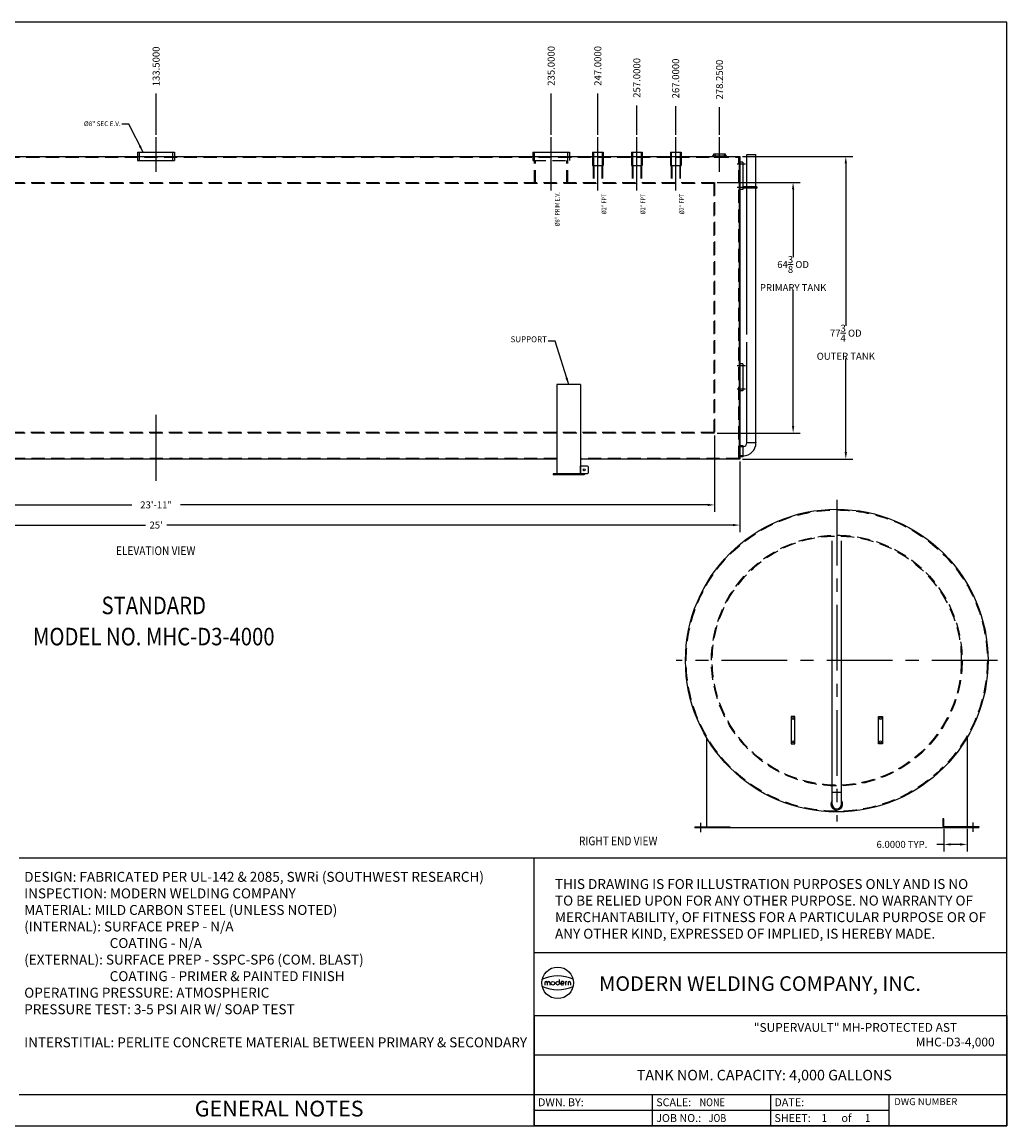
# Model space of a CAD drawing. Units: inches. Extents: x -22 to 441, y -10 to 274.
# Drawn here: x 188 to 441, y -10 to 274 of the extents above; entities that cross this region are included whole.
import ezdxf
from ezdxf.enums import TextEntityAlignment as Align

# ---------------------------------------------------------------- set-up
doc = ezdxf.new("R2010")
doc.units = ezdxf.units.IN
doc.header["$LTSCALE"] = 13.5
doc.header["$MEASUREMENT"] = 0
doc.linetypes.add('CENTER', pattern=[2, 1.25, -0.25, 0.25, -0.25])
doc.linetypes.add('HIDDEN', pattern=[0.375, 0.25, -0.125])
for name, color, linetype in [('CENTER', 3, 'CENTER'), ('CLIPS', 5, 'Continuous'), ('HIDDEN', 4, 'HIDDEN'), ('LEG', 1, 'Continuous'), ('NOZZLE', 2, 'Continuous'), ('PIPE', 3, 'Continuous'), ('TANK', 7, 'Continuous')]:
    doc.layers.add(name, color=color, linetype=linetype)
doc.layers.add('TEXT', color=1, linetype='Continuous', lineweight=15)
doc.styles.add('ISO', font='isocp2.shx')
doc.styles.add('RFL', font='simplex.shx', dxfattribs={"width": 0.85})
doc.styles.add('ROMAND', font='romand.shx', dxfattribs={"width": 0.85})
doc.styles.add('SIM', font='simple', dxfattribs={"height": 3})
doc.styles.add('SIMPLEX', font='simplex.shx', dxfattribs={"width": 0.85})
doc.styles.get("Standard").update_dxf_attribs({"font": 'ROMANS.SHX'})
doc.dimstyles.get("Standard").update_dxf_attribs({"dimscale": 10, "dimtxt": 0.18, "dimasz": 0.18, "dimexe": 0.18, "dimexo": 0.0625, "dimgap": 0.09, "dimtad": 0, "dimtih": 1, "dimtoh": 1, "dimdec": 4, "dimzin": 0, "dimdsep": 46, "dimtxsty": 'Standard', "dimcen": 0.09, "dimadec": 0, "dimazin": 0, "dimtfac": 1, "dimtdec": 4, "dimtofl": 0, "dimtmove": 0, "dimatfit": 3, "dimfxl": 1, "dimtolj": 1, "dimtzin": 0, "dimarcsym": 0})

# ---------------------------------------------------------------- blocks, each defined once
blk = doc.blocks.new('*D634')
at = {"layer": 'Defpoints', "color": 0, "transparency": 16777216}
for p in [(72.43, 161.48), (372.43, 161.48), (72.43, 144.54)]:
    blk.add_point(p, dxfattribs=at)
at = {"layer": 'TEXT', "color": 0, "lineweight": -2, "transparency": 16777216}
for p, q in [((72.43, 160.86), (72.43, 142.74)), ((372.43, 160.86), (372.43, 142.74)), ((74.23, 144.54), (219.69, 144.54)), ((370.63, 144.54), (225.18, 144.54))]:
    blk.add_line(p, q, dxfattribs=at)
at = {"layer": 'TEXT', "color": 0, "transparency": 16777216}
for points in [[(74.23, 144.84), (74.23, 144.24), (72.43, 144.54)], [(370.63, 144.84), (370.63, 144.24), (372.43, 144.54)]]:
    blk.add_solid(points, dxfattribs=at)
at = {"layer": 'TEXT', "color": 0, "transparency": 16777216, "insert": (222.43, 144.54), "char_height": 1.8, "attachment_point": 5}
blk.add_mtext("\\A1;25'", dxfattribs=at)
blk = doc.blocks.new('*D635')
at = {"layer": 'Defpoints', "color": 0, "transparency": 16777216}
for p in [(365.93, 232.54), (365.93, 168.17), (386.1, 168.17)]:
    blk.add_point(p, dxfattribs=at)
at = {"layer": 'TEXT', "color": 0, "lineweight": -2, "transparency": 16777216}
for p, q in [((366.56, 232.54), (387.9, 232.54)), ((386.1, 230.74), (386.1, 213.32)), ((386.1, 169.97), (386.1, 204.92)), ((366.56, 168.17), (387.9, 168.17))]:
    blk.add_line(p, q, dxfattribs=at)
at = {"layer": 'TEXT', "color": 0, "transparency": 16777216}
for points in [[(385.8, 230.74), (386.4, 230.74), (386.1, 232.54)], [(385.8, 169.97), (386.4, 169.97), (386.1, 168.17)]]:
    blk.add_solid(points, dxfattribs=at)
at = {"layer": 'TEXT', "color": 0, "transparency": 16777216, "insert": (386.1, 209.12), "char_height": 1.8, "attachment_point": 5}
blk.add_mtext('\\A1;64{\\H1x;\\S3/8;} OD\\PPRIMARY TANK', dxfattribs=at)
blk = doc.blocks.new('*D636')
at = {"layer": 'Defpoints', "color": 0, "transparency": 16777216}
for p in [(78.93, 168.17), (365.93, 168.17), (78.93, 149.72)]:
    blk.add_point(p, dxfattribs=at)
at = {"layer": 'TEXT', "color": 0, "lineweight": -2, "transparency": 16777216}
for p, q in [((78.93, 167.54), (78.93, 147.92)), ((365.93, 167.54), (365.93, 147.92)), ((80.73, 149.72), (216.18, 149.72)), ((364.13, 149.72), (228.69, 149.72))]:
    blk.add_line(p, q, dxfattribs=at)
at = {"layer": 'TEXT', "color": 0, "transparency": 16777216}
for points in [[(80.73, 150.02), (80.73, 149.42), (78.93, 149.72)], [(364.13, 150.02), (364.13, 149.42), (365.93, 149.72)]]:
    blk.add_solid(points, dxfattribs=at)
at = {"layer": 'TEXT', "color": 0, "transparency": 16777216, "insert": (222.43, 149.72), "char_height": 1.8, "attachment_point": 5}
blk.add_mtext('\\A1;23\'-11"', dxfattribs=at)
blk = doc.blocks.new('Q_HEADING')
at = {"layer": 'TEXT', "width": 0.85}
for tag, height, style, p in [('TITLE', 0.188, 'ROMAND', (0.009, 0.002)), ('TEXT_1', 0.1, 'SIMPLEX', (0.019, -0.179)), ('TEXT_2', 0.1, 'SIMPLEX', (0.019, -0.317)), ('TEXT_3', 0.1, 'SIMPLEX', (0.019, -0.454)), ('TEXT_4', 0.1, 'SIMPLEX', (0.019, -0.592))]:
    blk.add_attdef(tag, text='', height=height, dxfattribs=dict(at, style=style)).set_placement(p, align=Align.CENTER)
blk = doc.blocks.new('*D618')
at = {"layer": 'Defpoints', "color": 0, "transparency": 16777216}
for p in [(372.43, 239.23), (372.43, 161.48), (399.64, 161.48)]:
    blk.add_point(p, dxfattribs=at)
at = {"layer": 'TEXT', "color": 0, "lineweight": -2, "transparency": 16777216}
for p, q in [((373.06, 239.23), (401.44, 239.23)), ((399.64, 237.43), (399.64, 195.7)), ((399.64, 163.28), (399.64, 187.3)), ((373.06, 161.48), (401.44, 161.48))]:
    blk.add_line(p, q, dxfattribs=at)
at = {"layer": 'TEXT', "color": 0, "transparency": 16777216}
for points in [[(399.34, 237.43), (399.94, 237.43), (399.64, 239.23)], [(399.34, 163.28), (399.94, 163.28), (399.64, 161.48)]]:
    blk.add_solid(points, dxfattribs=at)
at = {"layer": 'TEXT', "color": 0, "transparency": 16777216, "insert": (399.64, 191.5), "char_height": 1.8, "attachment_point": 5}
blk.add_mtext('\\A1;77{\\H1x;\\S3/4;} OD\\POUTER TANK', dxfattribs=at)
blk = doc.blocks.new('*D626')
at = {"layer": 'Defpoints', "color": 0, "transparency": 16777216}
for p in [(222.43, 255.39), (88.93, 244.16), (222.43, 244.16)]:
    blk.add_point(p, dxfattribs=at)
at = {"layer": 'TEXT', "color": 0, "lineweight": -2, "transparency": 16777216}
blk.add_line((222.43, 244.79), (222.43, 255.39), dxfattribs=at)
at = {"layer": 'TEXT', "color": 0, "transparency": 16777216, "insert": (222.43, 262.34), "char_height": 1.8, "attachment_point": 5, "rotation": 90}
blk.add_mtext('\\A1;133.5000', dxfattribs=at)
blk = doc.blocks.new('*D627')
at = {"layer": 'Defpoints', "color": 0, "transparency": 16777216}
for p in [(367.18, 251.88), (88.93, 244.16), (367.18, 244.16)]:
    blk.add_point(p, dxfattribs=at)
at = {"layer": 'TEXT', "color": 0, "lineweight": -2, "transparency": 16777216}
blk.add_line((367.18, 244.79), (367.18, 251.88), dxfattribs=at)
at = {"layer": 'TEXT', "color": 0, "transparency": 16777216, "insert": (367.18, 258.95), "char_height": 1.8, "attachment_point": 5, "rotation": 90}
blk.add_mtext('\\A1;278.2500', dxfattribs=at)
blk = doc.blocks.new('*D628')
at = {"layer": 'Defpoints', "color": 0, "transparency": 16777216}
for p in [(355.93, 252.17), (88.93, 244.16), (355.93, 244.16)]:
    blk.add_point(p, dxfattribs=at)
at = {"layer": 'TEXT', "color": 0, "lineweight": -2, "transparency": 16777216}
blk.add_line((355.93, 244.79), (355.93, 252.17), dxfattribs=at)
at = {"layer": 'TEXT', "color": 0, "transparency": 16777216, "insert": (355.93, 259.24), "char_height": 1.8, "attachment_point": 5, "rotation": 90}
blk.add_mtext('\\A1;267.0000', dxfattribs=at)
blk = doc.blocks.new('*D629')
at = {"layer": 'Defpoints', "color": 0, "transparency": 16777216}
for p in [(345.93, 252.32), (88.93, 244.16), (345.93, 244.16)]:
    blk.add_point(p, dxfattribs=at)
at = {"layer": 'TEXT', "color": 0, "lineweight": -2, "transparency": 16777216}
blk.add_line((345.93, 244.79), (345.93, 252.32), dxfattribs=at)
at = {"layer": 'TEXT', "color": 0, "transparency": 16777216, "insert": (345.93, 259.39), "char_height": 1.8, "attachment_point": 5, "rotation": 90}
blk.add_mtext('\\A1;257.0000', dxfattribs=at)
blk = doc.blocks.new('*D630')
at = {"layer": 'Defpoints', "color": 0, "transparency": 16777216}
for p in [(335.93, 255.39), (88.93, 244.16), (335.93, 244.16)]:
    blk.add_point(p, dxfattribs=at)
at = {"layer": 'TEXT', "color": 0, "lineweight": -2, "transparency": 16777216}
blk.add_line((335.93, 244.79), (335.93, 255.39), dxfattribs=at)
at = {"layer": 'TEXT', "color": 0, "transparency": 16777216, "insert": (335.93, 262.47), "char_height": 1.8, "attachment_point": 5, "rotation": 90}
blk.add_mtext('\\A1;247.0000', dxfattribs=at)
blk = doc.blocks.new('*D631')
at = {"layer": 'Defpoints', "color": 0, "transparency": 16777216}
for p in [(323.93, 255.39), (88.93, 244.16), (323.93, 244.16)]:
    blk.add_point(p, dxfattribs=at)
at = {"layer": 'TEXT', "color": 0, "lineweight": -2, "transparency": 16777216}
blk.add_line((323.93, 244.79), (323.93, 255.39), dxfattribs=at)
at = {"layer": 'TEXT', "color": 0, "transparency": 16777216, "insert": (323.93, 262.47), "char_height": 1.8, "attachment_point": 5, "rotation": 90}
blk.add_mtext('\\A1;235.0000', dxfattribs=at)
blk = doc.blocks.new('*D633')
at = {"layer": 'Defpoints', "color": 0, "transparency": 16777216}
for p in [(424.82, 67.11), (430.82, 67.11), (424.82, 62.53)]:
    blk.add_point(p, dxfattribs=at)
at = {"layer": 'TEXT', "color": 0, "lineweight": -2, "transparency": 16777216}
for p, q in [((424.82, 66.49), (424.82, 60.73)), ((430.82, 66.49), (430.82, 60.73)), ((424.82, 62.53), (423.02, 62.53)), ((429.02, 62.53), (426.62, 62.53))]:
    blk.add_line(p, q, dxfattribs=at)
at = {"layer": 'TEXT', "color": 0, "transparency": 16777216}
for points in [[(426.62, 62.83), (426.62, 62.23), (424.82, 62.53)], [(429.02, 62.83), (429.02, 62.23), (430.82, 62.53)]]:
    blk.add_solid(points, dxfattribs=at)
at = {"layer": 'TEXT', "color": 0, "transparency": 16777216, "insert": (414.06, 62.53), "char_height": 1.8, "attachment_point": 5}
blk.add_mtext('\\A1;6.0000 TYP.', dxfattribs=at)

msp = doc.modelspace()

# ---------------------------------------------------------------- linework, layer by layer
for p, q in [((187.23842, 59.06725), (441.03843, 59.06725)), ((319.53843, 6.39485), (319.53843, 59.06725)), ((319.53843, -9.77371), (319.53843, 54.40164)), ((319.53843, 34.74485), (441.03843, 34.74485)), ((322.28286, 27.00538), (322.28286, 26.417)), ((322.94976, 27.00538), (322.94976, 26.417)), ((323.61667, 27.00538), (323.61667, 26.417)), ((326.05839, 26.87792), (326.05839, 27.81)), ((326.35156, 26.87792), (327.27339, 26.87792)), ((327.61639, 27.33883), (327.61639, 26.417)), ((328.27709, 27.00538), (328.27709, 26.417)), ((328.944, 27.00538), (328.944, 26.417)), ((319.53843, 18.57629), (319.53843, -9.77371)), ((319.53843, 18.57629), (441.03843, 18.57629)), ((319.53843, 18.57629), (441.03843, 18.57629)), ((441.03843, 18.57629), (441.03843, -9.77371)), ((319.53843, 8.45129), (441.03843, 8.45129)), ((187.23842, -1.67371), (319.53843, -1.67371)), ((319.53843, -1.67371), (441.03843, -1.67371)), ((349.91343, -1.67371), (349.91343, -9.77371)), ((380.28843, -1.67371), (380.28843, -9.77371)), ((410.66343, -1.67371), (410.66343, -9.77371)), ((319.53843, -5.72371), (410.66343, -5.72371)), ((441.03843, -9.77371), (319.53843, -9.77371))]:
    msp.add_line(p, q)
msp.add_lwpolyline([(2.28843, -9.77371), (441.03843, -9.77371), (441.03843, 273.72629), (2.28843, 273.72629)], close=True)
for centre, radius in [((325.61343, 26.97016), 4.05), ((324.38247, 26.87792), 0.46092), ((325.59747, 26.87792), 0.46092)]:
    msp.add_circle(centre, radius)
for centre, radius, start, end in [((325.61343, 19.27891), 9.46244, 65.3488593, 114.6511407), ((325.61343, 34.66141), 9.46244, 245.3488593, 294.6511407), ((322.61631, 27.00538), 0.33345, 0, 180), ((323.28322, 27.00538), 0.33345, 0, 180), ((326.81247, 26.87792), 0.46092, 0, 318.1984254), ((327.94985, 27.00538), 0.33345, 90, 180), ((328.61054, 27.00538), 0.33345, 0, 180)]:
    msp.add_arc(centre, radius, start, end)
at = {"layer": 'CENTER'}
for p, q in [((222.43442, 235.30242), (222.43442, 244.16151)), ((323.93442, 230.46919), (323.93442, 244.16151)), ((335.93442, 230.46919), (335.93442, 244.16151)), ((345.93442, 230.46919), (345.93442, 244.16151)), ((355.93442, 230.46919), (355.93442, 244.16151)), ((367.18442, 235.30242), (367.18442, 244.16151)), ((373.84528, 237.23106), (371.71515, 237.23106)), ((373.84528, 231.23106), (371.71515, 231.23106)), ((373.84528, 185.48106), (371.71515, 185.48106)), ((373.84528, 179.48106), (371.71515, 179.48106)), ((222.43442, 155.94056), (222.43442, 176.07499)), ((397.31829, 151.03467), (397.31829, 68.44062)), ((438.61531, 109.73765), (356.02126, 109.73765)), ((362.30853, 68.06665), (362.30853, 65.65864)), ((432.31829, 68.16707), (432.31829, 65.75906))]:
    msp.add_line(p, q, dxfattribs=at)
at = {"layer": 'CLIPS'}
for p, q in [((372.43442, 237.73106), (372.43442, 230.73106)), ((373.18442, 237.73106), (372.43442, 237.73106)), ((373.18442, 237.73106), (373.18442, 230.73106)), ((373.18442, 230.73106), (372.43442, 230.73106)), ((376.71567, 231.38731), (373.18442, 231.38731)), ((376.71567, 231.07481), (373.18442, 231.07481)), ((373.18442, 185.98106), (372.43442, 185.98106)), ((372.43442, 185.98106), (372.43442, 178.98106)), ((373.18442, 185.98106), (373.18442, 178.98106)), ((373.18442, 178.98106), (372.43442, 178.98106))]:
    msp.add_line(p, q, dxfattribs=at)
msp.add_lwpolyline([(333.18442, 157.73106), (331.43442, 157.73106), (331.43442, 159.73106), (333.18442, 159.73106, -0.414213562), (333.43442, 159.48106), (333.43442, 157.98106, -0.414213562)], format="xyb", close=True, dxfattribs=at)
for points in [[(385.56829, 88.36265), (386.56829, 88.36265), (386.56829, 95.36265), (385.56829, 95.36265)], [(409.06829, 88.36265), (408.06829, 88.36265), (408.06829, 95.36265), (409.06829, 95.36265)], [(424.56829, 67.11265), (424.81829, 67.11265), (424.81829, 69.11265), (424.56829, 69.11265)]]:
    msp.add_lwpolyline(points, close=True, dxfattribs=at)
for centre in [(332.43442, 158.73106), (386.06829, 94.86265), (408.56829, 94.86265), (386.06829, 88.86265), (408.56829, 88.86265)]:
    msp.add_circle(centre, 0.25, dxfattribs=at)
msp.add_arc((376.71567, 231.23106), 0.15625, 270, 90, dxfattribs=at)
at = {"layer": 'HIDDEN'}
for p, q in [((218.12192, 238.16856), (218.12192, 240.29356)), ((226.74692, 238.16856), (226.74692, 240.29356)), ((319.18442, 239.23106), (319.18442, 238.16856)), ((319.18442, 238.16856), (328.68442, 238.16856)), ((319.62192, 238.16856), (319.62192, 240.29356)), ((319.62192, 232.35606), (319.62192, 238.16856)), ((319.94392, 232.35606), (319.94392, 238.16856)), ((327.92492, 232.35606), (327.92492, 238.16856)), ((328.24692, 238.16856), (328.24692, 240.29356)), ((328.24692, 232.35606), (328.24692, 238.16856)), ((328.68442, 239.23106), (328.68442, 238.16856)), ((334.55942, 239.23106), (334.55942, 236.91356)), ((334.80942, 240.29356), (334.80942, 236.91356)), ((337.05942, 240.29356), (337.05942, 236.91356)), ((337.30942, 239.23106), (337.30942, 236.91356)), ((344.55942, 239.23106), (344.55942, 236.91356)), ((344.80942, 240.29356), (344.80942, 236.91356)), ((347.05942, 240.29356), (347.05942, 236.91356)), ((347.30942, 239.23106), (347.30942, 236.91356)), ((354.55942, 239.23106), (354.55942, 236.91356)), ((354.80942, 240.29356), (354.80942, 236.91356)), ((357.05942, 240.29356), (357.05942, 236.91356)), ((357.30942, 239.23106), (357.30942, 236.91356)), ((365.99692, 239.85606), (366.09692, 239.04356)), ((368.37192, 239.85606), (368.27192, 239.04356)), ((372.18442, 161.48106), (372.18442, 239.23106)), ((334.55942, 236.91356), (337.30942, 236.91356)), ((334.74692, 236.91356), (334.74692, 232.35606)), ((334.90092, 236.91356), (334.90092, 232.35606)), ((336.96792, 236.91356), (336.96792, 232.35606)), ((337.12192, 236.91356), (337.12192, 232.35606)), ((344.55942, 236.91356), (347.30942, 236.91356)), ((344.74692, 236.91356), (344.74692, 232.35606)), ((344.90092, 236.91356), (344.90092, 232.35606)), ((346.96792, 236.91356), (346.96792, 232.35606)), ((347.12192, 236.91356), (347.12192, 232.35606)), ((354.55942, 236.91356), (357.30942, 236.91356)), ((354.74692, 236.91356), (354.74692, 232.35606)), ((354.90092, 236.91356), (354.90092, 232.35606)), ((356.96792, 236.91356), (356.96792, 232.35606)), ((357.12192, 236.91356), (357.12192, 232.35606)), ((364.43442, 232.35606), (364.43442, 232.54356)), ((364.43442, 168.16856), (364.43442, 168.35606)), ((373.30942, 164.63731), (372.24692, 164.63731)), ((370.93442, 161.66856), (370.93442, 161.48106)), ((373.30942, 162.32481), (372.24692, 162.32481))]:
    msp.add_line(p, q, dxfattribs=at)
for points in [[(113.43442, 161.66856), (72.62192, 161.66856), (72.62192, 239.04356), (372.24692, 239.04356), (372.24692, 161.66856), (331.43442, 161.66856)], [(325.43442, 161.66856), (119.43442, 161.66856)]]:
    msp.add_lwpolyline(points, dxfattribs=at)
for points in [[(365.93442, 168.16856), (78.93442, 168.16856), (78.93442, 232.54356), (365.93442, 232.54356)], [(365.74692, 168.35606), (79.12192, 168.35606), (79.12192, 232.35606), (365.74692, 232.35606)]]:
    msp.add_lwpolyline(points, close=True, dxfattribs=at)
for radius in [38.6875, 32.1875, 32]:
    msp.add_circle((397.31829, 109.73765), radius, dxfattribs=at)
at = {"layer": 'LEG'}
for p, q in [((331.43442, 180.63258), (325.43442, 180.63258)), ((325.43442, 180.63258), (325.43442, 157.73106)), ((331.43442, 180.63258), (331.43442, 157.73106)), ((332.43442, 157.73106), (324.43442, 157.73106)), ((324.43442, 157.73106), (324.43442, 157.48106)), ((332.43442, 157.48106), (324.43442, 157.48106)), ((332.43442, 157.73106), (332.43442, 157.48106)), ((363.81829, 90.01417), (363.81829, 67.11265)), ((430.81829, 90.01417), (430.81829, 67.11265)), ((360.80853, 67.01223), (369.80853, 67.01223)), ((360.80853, 67.01223), (360.80853, 66.76223)), ((360.81829, 66.86265), (433.81829, 66.86265)), ((369.80853, 67.01223), (369.80853, 66.76223)), ((424.81829, 67.11265), (424.81829, 66.86265)), ((424.81829, 67.11265), (433.81829, 67.11265)), ((433.81829, 67.11265), (433.81829, 66.86265))]:
    msp.add_line(p, q, dxfattribs=at)
at = {"layer": 'NOZZLE'}
for p, q in [((217.68442, 240.29356), (217.68442, 238.16856)), ((217.68442, 240.29356), (227.18442, 240.29356)), ((217.68442, 238.16856), (227.18442, 238.16856)), ((227.18442, 240.29356), (227.18442, 238.16856)), ((319.18442, 240.29356), (328.68442, 240.29356)), ((319.18442, 240.29356), (319.18442, 239.23106)), ((328.68442, 240.29356), (328.68442, 239.23106)), ((334.55942, 240.29356), (337.30942, 240.29356)), ((334.55942, 240.29356), (334.55942, 239.23106)), ((337.30942, 240.29356), (337.30942, 239.23106)), ((344.55942, 240.29356), (347.30942, 240.29356)), ((344.55942, 240.29356), (344.55942, 239.23106)), ((347.30942, 240.29356), (347.30942, 239.23106)), ((354.55942, 240.29356), (357.30942, 240.29356)), ((354.55942, 240.29356), (354.55942, 239.23106)), ((357.30942, 240.29356), (357.30942, 239.23106)), ((368.93442, 239.32406), (365.43442, 239.32406)), ((365.43442, 239.32406), (365.43442, 239.23106)), ((365.43442, 239.23106), (368.93442, 239.23106)), ((365.74692, 239.85606), (368.62192, 239.85606)), ((365.84092, 239.23106), (365.84092, 239.04356)), ((365.84092, 239.04356), (368.52792, 239.04356)), ((368.52792, 239.04356), (368.52792, 239.23106)), ((368.93442, 239.23106), (368.93442, 239.32406)), ((373.30942, 164.85606), (372.24692, 164.85606)), ((372.24692, 162.10606), (372.24692, 164.85606)), ((373.30942, 162.10606), (373.30942, 164.85606)), ((374.18442, 165.73106), (374.18442, 165.66856)), ((374.18442, 165.73106), (376.55942, 165.73106)), ((376.55942, 165.73106), (376.55942, 165.66856)), ((373.30942, 162.10606), (372.24692, 162.10606)), ((396.13079, 72.86265), (396.13079, 75.86265)), ((398.50579, 75.86265), (396.13079, 75.86265)), ((398.50579, 72.86265), (398.50579, 75.86265))]:
    msp.add_line(p, q, dxfattribs=at)
for centre, radius, start, end in [((364.36627, 240.30927), 1.45313, 317.3127235, 341.8268118), ((370.00256, 240.30927), 1.45313, 198.1731882, 222.6872765), ((373.18442, 165.66856), 3.375, 272.1225514, 0), ((373.18442, 165.66856), 1, 277.1807558, 0), ((397.31829, 72.86265), 1.5, 142.341538, 37.658462), ((397.31829, 72.86265), 1.1875, 180, 0)]:
    msp.add_arc(centre, radius, start, end, dxfattribs=at)
at = {"layer": 'PIPE'}
for p, q in [((374.18442, 239.73106), (376.55942, 239.73106)), ((374.18442, 231.38731), (374.18442, 239.73106)), ((376.55942, 231.38731), (376.55942, 239.73106)), ((374.18442, 193.48106), (374.18442, 231.07481)), ((376.55942, 165.73106), (376.55942, 231.07481)), ((374.18442, 165.73106), (374.18442, 191.48106)), ((396.13079, 75.86265), (396.13079, 140.4564)), ((398.50579, 75.86265), (398.50579, 140.4564))]:
    msp.add_line(p, q, dxfattribs=at)
at = {"layer": 'TANK'}
for points in [[(113.43442, 161.48106), (72.43442, 161.48106), (72.43442, 239.23106), (372.43442, 239.23106), (372.43442, 161.48106), (331.43442, 161.48106)], [(325.43442, 161.48106), (119.43442, 161.48106)]]:
    msp.add_lwpolyline(points, dxfattribs=at)
msp.add_circle((397.31829, 109.73765), 38.875, dxfattribs=at)

# ---------------------------------------------------------------- block references
at = {"layer": 'TEXT'}
ref = msp.add_blockref('Q_HEADING', (222.20331, 136.80847), dxfattribs=dict(at, xscale=12, yscale=12, zscale=12))
ref.add_attrib('TITLE', '%%UELEVATION VIEW', dxfattribs={"height": 2.25, "style": 'ROMAND', "width": 0.85}).set_placement((222.31007, 136.83443), align=Align.CENTER)
ref = msp.add_blockref('Q_HEADING', (221.61166, 121.59913), dxfattribs=dict(at, xscale=24, yscale=24, zscale=24))
ref.add_attrib('TITLE', '%%USTANDARD', dxfattribs={"height": 4.5, "style": 'ROMAND', "width": 0.85}).set_placement((221.82518, 121.65105), align=Align.CENTER)
ref = msp.add_blockref('Q_HEADING', (221.61166, 113.59913), dxfattribs=dict(at, xscale=24, yscale=24, zscale=24))
ref.add_attrib('TITLE', '%%UMODEL NO. MHC-D3-4000', dxfattribs={"height": 4.5, "style": 'ROMAND', "width": 0.85}).set_placement((221.82518, 113.65105), align=Align.CENTER)
ref = msp.add_blockref('Q_HEADING', (341.04665, 62.26767), dxfattribs=dict(at, xscale=12, yscale=12, zscale=12))
ref.add_attrib('TITLE', '%%URIGHT END VIEW', dxfattribs={"height": 2.25, "style": 'ROMAND', "width": 0.85}).set_placement((341.15342, 62.29363), align=Align.CENTER)

# ---------------------------------------------------------------- texts
for s, height, style, p in [('TANK NOM. CAPACITY: 4,000 GALLONS', 2.7, 'ISO', (345.9248, 1.92904)), ('DWN. BY:', 2.025, 'RFL', (320.55093, -4.71121)), ('SCALE:', 2.025, 'RFL', (350.92593, -4.71121)), ('DATE:', 2.025, 'RFL', (381.30093, -4.71121)), ('DWG NUMBER', 1.796882, 'RFL', (412.07727, -4.44217)), ('JOB NO.:', 2.025, 'RFL', (350.92593, -8.76121)), ('SHEET:', 2.025, 'RFL', (381.30093, -8.76121)), ('of', 2.025, 'RFL', (398.51343, -8.76121))]:
    msp.add_text(s, height=height, dxfattribs=dict(style=style)).set_placement(p)
at = {"style": 'RFL'}
msp.add_text('GENERAL NOTES', height=4.05, dxfattribs=at).set_placement((254.04466, -5.85324), align=Align.MIDDLE)
at = {"insert": (186.98389, 59.72096), "char_height": 2.55, "attachment_point": 1, "style": 'ISO'}
msp.add_mtext_dynamic_manual_height_columns('  \\P\\P  DESIGN: FABRICATED PER UL-142 & 2085, SWRi (SOUTHWEST RESEARCH)\\P  INSPECTION: MODERN WELDING COMPANY\\P  MATERIAL: MILD CARBON STEEL (UNLESS NOTED)\\P  (INTERNAL): SURFACE PREP - N/A\\P^I^I^I    COATING - N/A\\P  (EXTERNAL): SURFACE PREP - SSPC-SP6 (COM. BLAST)\\P^I^I^I    COATING - PRIMER & PAINTED FINISH\\P  OPERATING PRESSURE: ATMOSPHERIC\\P  PRESSURE TEST: 3-5 PSI AIR W/ SOAP TEST\\P\\P  INTERSTITIAL: PERLITE CONCRETE MATERIAL BETWEEN PRIMARY & SECONDARY', width=132.3, gutter_width=13.5, heights=[0], dxfattribs=at)
at = {"attachment_point": 1}
for s, insert, char_height, width, style in [('THIS DRAWING IS FOR ILLUSTRATION PURPOSES ONLY AND IS NO TO BE RELIED UPON FOR ANY OTHER PURPOSE. NO WARRANTY OF MERCHANTABILITY, OF FITNESS FOR A PARTICULAR PURPOSE OR OF ANY OTHER KIND, EXPRESSED OF IMPLIED, IS HEREBY MADE.', (324.92371, 53.62012), 2.55, 110.8983715, 'ISO'), ('\\pt63;MODERN WELDING COMPANY, INC.', (336.26563, 28.65375), 3.75, 96.8308966, 'SIM'), ('\\pi23.17484,t56.92484;"SUPERVAULT" MH-PROTECTED AST\\P\\pi41.65699,t75.40699;MHC-D3-4,000', (323.863, 16.647), 2.25, 107.0996844, 'SIM')]:
    msp.add_mtext(s, dxfattribs=dict(at, insert=insert, char_height=char_height, width=width, style=style))
at = {"style": 'RFL', "width": 0.85, "flags": 4}
for tag, p, s in [('NONE', (362.06343, -4.71121), ''), ('JOB', (364.3931, -8.76121), ''), ('1', (393.45093, -8.76121), '1'), ('1', (404.58843, -8.76121), '1')]:
    msp.add_attdef(tag, p, s, height=2.025, dxfattribs=at)
at = {"layer": 'TEXT', "style": 'SIMPLEX', "width": 0.85}
for s, p in [('%%C8" PRIM E.V.', (326.10529, 230.04854)), ('%%c2" FPT', (338.10529, 229.60666)), ('%%c2" FPT', (348.10529, 229.60666)), ('%%c2" FPT', (358.10529, 229.60666))]:
    msp.add_text(s, height=1.2, rotation=90, dxfattribs=at).set_placement(p, align=Align.RIGHT)
at = {"layer": 'TEXT', "style": 'SIMPLEX'}
for s, insert, char_height, attachment_point in [('%%C8" SEC E.V.', (213.33125, 247.46519), 1.2, 6), ('SUPPORT', (322.82978, 191.04188), 1.5, 9)]:
    msp.add_mtext(s, dxfattribs=dict(at, insert=insert, char_height=char_height, attachment_point=attachment_point))

# ---------------------------------------------------------------- dimensions: what is measured, and where the dimension line sits
at = {"layer": 'TEXT'}
for feature_location, offset, picture, middle in [((335.93442, 244.16151), (0, 11.23225), '*D630', (335.93442, 262.46519)), ((323.93442, 244.16151), (0, 11.23225), '*D631', (323.93442, 262.46519)), ((222.43442, 244.16151), (0, 11.23225), '*D626', (222.43442, 262.33662)), ((345.93442, 244.16151), (0, 8.1602), '*D629', (345.93442, 259.39314)), ((355.93442, 244.16151), (0, 8.00417), '*D628', (355.93442, 259.23711)), ((367.18442, 244.16151), (0, 7.71597), '*D627', (367.18442, 258.94891))]:
    dim = msp.add_ordinate_dim(feature_location=feature_location, offset=offset, dtype=1, origin=(88.93442, 244.16151), dimstyle='Standard', dxfattribs=at)
    dim.commit()
    dim.dimension.update_dxf_attribs({"geometry": picture, "text_midpoint": middle})
for base, p1, p2, text, picture, middle in [((399.64265, 161.48106), (372.43442, 239.23106), (372.43442, 161.48106), '<> OD\\POUTER TANK', '*D618', (399.64265, 191.50084)), ((386.10475, 168.16856), (365.93442, 232.54356), (365.93442, 168.16856), '<> OD\\PPRIMARY TANK', '*D635', (386.10475, 209.11955))]:
    dim = msp.add_linear_dim(base=base, p1=p1, p2=p2, angle=90, text=text, dimstyle='Standard', override={"dimlunit": 5}, dxfattribs=at)
    dim.commit()
    dim.dimension.update_dxf_attribs({"geometry": picture, "text_midpoint": middle, "dimtype": 160})
for base, p1, p2, picture, middle in [((78.93442, 149.7219), (365.93442, 168.16856), (78.93442, 168.16856), '*D636', (222.43442, 149.7219)), ((72.43442, 144.53671), (372.43442, 161.48106), (72.43442, 161.48106), '*D634', (222.43442, 144.53671))]:
    dim = msp.add_linear_dim(base=base, p1=p1, p2=p2, angle=180, dimstyle='Standard', override={"dimlunit": 4}, dxfattribs=at)
    dim.commit()
    dim.dimension.update_dxf_attribs({"geometry": picture, "text_midpoint": middle})
dim = msp.add_linear_dim(base=(424.81829, 62.52836), p1=(430.81829, 67.11265), p2=(424.81829, 67.11265), text='<> TYP.', dimstyle='Standard', dxfattribs=at)
dim.commit()
dim.dimension.update_dxf_attribs({"geometry": '*D633', "text_midpoint": (414.06114, 62.52836)})

# ---------------------------------------------------------------- leaders
at = {"layer": 'TEXT', "annotation_type": 0, "has_hookline": 1, "hookline_direction": 1}
for points, text_width in [([(219.07748, 240.29356), (215.44375, 247.46519), (213.64375, 247.46519)], 9.86), ([(328.43442, 180.63258), (324.94228, 191.79188), (323.14228, 191.79188)], 8.56071)]:
    msp.add_leader(points, dimstyle='Standard', override={"dimgap": 0.03125, "dimtad": 0}, dxfattribs=dict(at, text_width=text_width))

doc.saveas('drawing.dxf')
